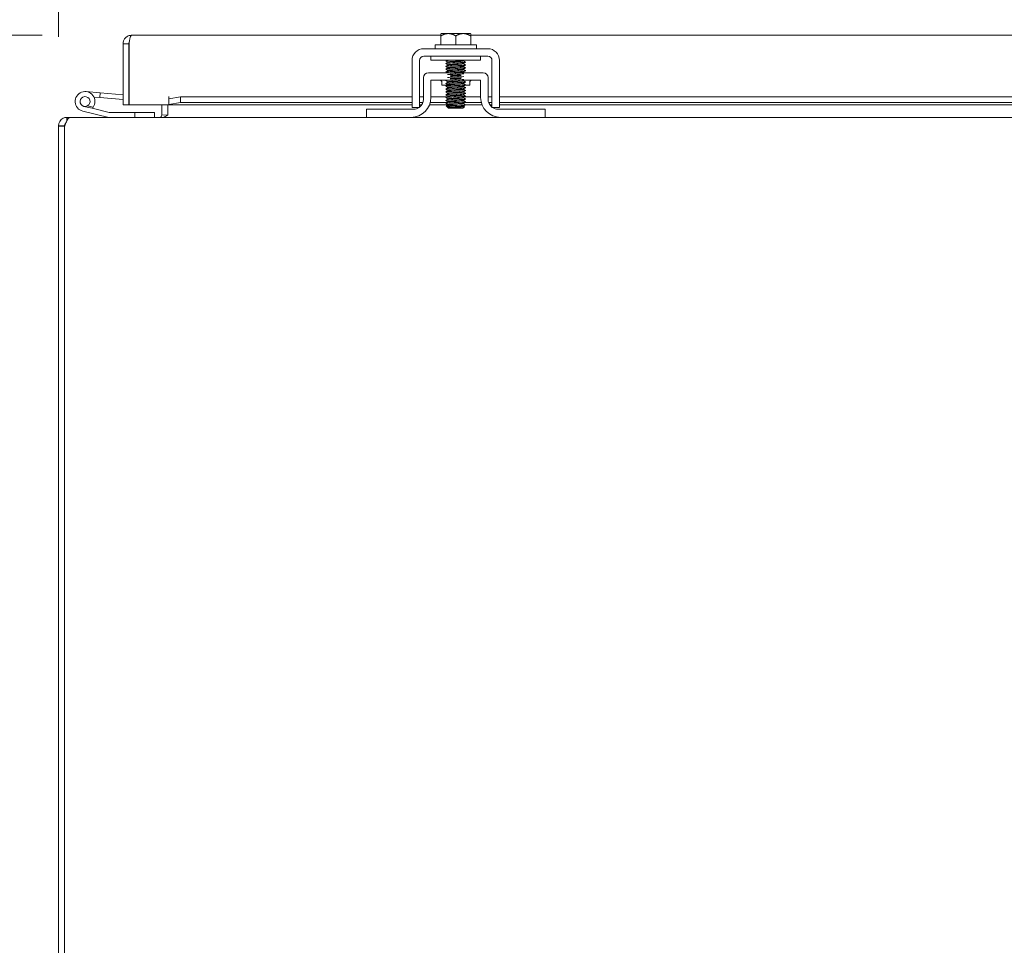
# Model space of a CAD drawing. Units: inches. Extents: x 6 to 290, y 9 to 181.
# Drawn here: x 83 to 95, y 56 to 68 of the extents above; entities that cross this region are included whole.
import ezdxf

# ---------------------------------------------------------------- set-up
doc = ezdxf.new("R2010")
doc.units = ezdxf.units.IN
doc.header["$LTSCALE"] = 18
doc.header["$MEASUREMENT"] = 0
doc.layers.add('Dimension (ANSI)', color=7, linetype='Continuous', lineweight=5)
doc.layers.add('Visible (ANSI)', color=7, linetype='Continuous', lineweight=5)
doc.styles.add('ROMANS', font='romans.shx')
doc.dimstyles.new('Default (ANSI)', dxfattribs={"dimscale": 18, "dimtxt": 0.1, "dimasz": 0.098425, "dimexe": 0.125, "dimexo": 0.0625, "dimgap": 0.031496, "dimtad": 0, "dimtih": 1, "dimtoh": 1, "dimrnd": 1e-08, "dimzin": 0, "dimdsep": 46, "dimtxsty": 'ROMANS', "dimcen": 0.09, "dimdle": 0.393701, "dimclrd": 256, "dimclre": 256, "dimclrt": 256, "dimadec": 0, "dimazin": 0, "dimtfac": 1, "dimtofl": 0, "dimtmove": 0, "dimatfit": 3, "dimfxl": 1, "dimtolj": 1, "dimtzin": 0, "dimlwd": -1, "dimlwe": -1, "dimarcsym": 0})

# ---------------------------------------------------------------- blocks, each defined once
blk = doc.blocks.new('*D16')
at = {"layer": 'Defpoints', "color": 0, "transparency": 16777216}
for p in [(75.186, 66.747), (83.523, 66.747), (83.453, 50.747)]:
    blk.add_point(p, dxfattribs=at)
at = {"layer": 'Dimension (ANSI)', "transparency": 16777216}
for p, q in [((82.398, 66.747), (72.936, 66.747)), ((75.186, 64.976), (75.186, 63.223)), ((75.186, 52.519), (75.186, 54.272)), ((82.328, 50.747), (72.936, 50.747))]:
    blk.add_line(p, q, dxfattribs=at)
for points in [[(74.891, 64.976), (75.481, 64.976), (75.186, 66.747)], [(74.891, 52.519), (75.481, 52.519), (75.186, 50.747)]]:
    blk.add_solid(points, dxfattribs=at)
at = {"layer": 'Dimension (ANSI)', "transparency": 16777216, "insert": (75.186, 58.747), "char_height": 1.8, "attachment_point": 5, "style": 'ROMANS'}
blk.add_mtext('\\A1;\\fromans|b0|i0;\\H1.8000;16.00\\P\\fromans|b0|i0;\\H1.8000;TUB\\P\\fromans|b0|i0;\\H1.8000;DEPTH', dxfattribs=at)
blk = doc.blocks.new('*D17')
at = {"layer": 'Defpoints', "color": 0, "transparency": 16777216}
for p in [(63.467, 67.781), (84.296, 67.781), (83.453, 50.747)]:
    blk.add_point(p, dxfattribs=at)
at = {"layer": 'Dimension (ANSI)', "transparency": 16777216}
for p, q in [((83.171, 67.781), (61.217, 67.781)), ((63.467, 66.009), (63.467, 61.203)), ((63.467, 52.519), (63.467, 57.326)), ((82.328, 50.747), (61.217, 50.747))]:
    blk.add_line(p, q, dxfattribs=at)
for points in [[(63.172, 66.009), (63.763, 66.009), (63.467, 67.781)], [(63.172, 52.519), (63.763, 52.519), (63.467, 50.747)]]:
    blk.add_solid(points, dxfattribs=at)
at = {"layer": 'Dimension (ANSI)', "transparency": 16777216, "insert": (58.753, 60.636), "char_height": 1.8, "attachment_point": 1, "style": 'ROMANS'}
blk.add_mtext('\\A1;(17.03)', dxfattribs=at)
blk = doc.blocks.new('*D18')
at = {"layer": 'Defpoints', "color": 0, "transparency": 16777216}
for p in [(88.379, 72.979), (88.379, 67.774), (83.379, 66.637)]:
    blk.add_point(p, dxfattribs=at)
at = {"layer": 'Dimension (ANSI)', "transparency": 16777216}
for p, q in [((83.379, 67.762), (83.379, 75.229)), ((88.379, 68.899), (88.379, 75.229)), ((81.607, 72.979), (78.604, 72.979)), ((90.15, 72.979), (91.922, 72.979))]:
    blk.add_line(p, q, dxfattribs=at)
for points in [[(81.607, 73.275), (81.607, 72.684), (83.379, 72.979)], [(90.15, 73.275), (90.15, 72.684), (88.379, 72.979)]]:
    blk.add_solid(points, dxfattribs=at)
at = {"layer": 'Dimension (ANSI)', "transparency": 16777216, "insert": (75.294, 72.979), "char_height": 1.8, "attachment_point": 5, "style": 'ROMANS'}
blk.add_mtext('\\A1;5.00\\PTYP.', dxfattribs=at)
blk = doc.blocks.new('*D19')
at = {"layer": 'Defpoints', "color": 0, "transparency": 16777216}
for p in [(102.379, 72.979), (88.379, 67.774), (102.379, 67.774)]:
    blk.add_point(p, dxfattribs=at)
at = {"layer": 'Dimension (ANSI)', "transparency": 16777216}
for p, q in [((88.379, 68.899), (88.379, 75.229)), ((102.379, 68.899), (102.379, 75.229)), ((90.15, 72.979), (91.485, 72.979)), ((100.607, 72.979), (99.561, 72.979))]:
    blk.add_line(p, q, dxfattribs=at)
for points in [[(90.15, 73.275), (90.15, 72.684), (88.379, 72.979)], [(100.607, 73.275), (100.607, 72.684), (102.379, 72.979)]]:
    blk.add_solid(points, dxfattribs=at)
at = {"layer": 'Dimension (ANSI)', "transparency": 16777216, "insert": (95.523, 72.979), "char_height": 1.8, "attachment_point": 5, "style": 'ROMANS'}
blk.add_mtext('\\A1;14.00\\PTYP.', dxfattribs=at)

msp = doc.modelspace()

# ---------------------------------------------------------------- linework, layer by layer
at = {"layer": 'Visible (ANSI)'}
for p, q in [((88.2848, 67.8025), (88.1948, 67.8025)), ((88.4723, 67.8025), (88.2848, 67.8025)), ((88.5622, 67.8025), (88.4723, 67.8025)), ((84.2646, 67.6757), (84.1906, 67.6757)), ((84.1906, 66.906), (84.1906, 67.6757)), ((84.2646, 67.6757), (84.2646, 66.906)), ((84.2653, 66.906), (84.2653, 67.6757)), ((84.2958, 67.781), (88.191, 67.781)), ((88.191, 67.7735), (88.191, 67.6625)), ((88.3785, 67.7735), (88.3785, 67.6625)), ((88.566, 67.781), (102.191, 67.781)), ((88.566, 67.7735), (88.566, 67.6625)), ((87.9755, 67.6125), (88.7815, 67.6125)), ((88.1185, 67.6625), (88.6385, 67.6625)), ((88.1185, 67.6625), (88.1185, 67.6125)), ((88.6385, 67.6625), (88.6385, 67.6125)), ((84.2646, 67.5264), (84.2653, 67.5263)), ((87.8285, 66.9983), (87.8285, 67.4655)), ((87.9225, 66.9983), (87.9225, 67.4655)), ((87.9755, 67.5185), (88.7815, 67.5185)), ((88.066, 67.4685), (88.066, 67.5185)), ((88.066, 67.4685), (88.691, 67.4685)), ((88.2793, 67.4402), (88.2793, 67.4459)), ((88.4777, 67.4578), (88.4777, 67.4634)), ((88.4777, 67.422), (88.4777, 67.4277)), ((88.691, 67.4685), (88.691, 67.5185)), ((88.8345, 67.4655), (88.8345, 66.9983)), ((88.9285, 67.4655), (88.9285, 66.9983)), ((88.3018, 67.3104), (88.0345, 67.3104)), ((88.2793, 67.4045), (88.2793, 67.4101)), ((88.2793, 67.3688), (88.2793, 67.3744)), ((88.2793, 67.333), (88.2793, 67.3387)), ((88.7225, 67.3104), (88.4476, 67.3104)), ((88.4777, 67.3863), (88.4777, 67.392)), ((88.4777, 67.3506), (88.4777, 67.3563)), ((88.4777, 67.3149), (88.4777, 67.3206)), ((87.972, 66.9764), (87.972, 67.2479)), ((88.066, 67.2164), (88.2801, 67.2164)), ((88.066, 66.9974), (88.066, 67.2164)), ((88.2035, 67.1851), (88.2035, 67.1539)), ((88.2793, 67.1902), (88.2793, 67.1959)), ((88.4633, 67.2164), (88.691, 67.2164)), ((88.4777, 67.2078), (88.4777, 67.2134)), ((88.4777, 67.172), (88.4777, 67.1777)), ((88.5535, 67.1851), (88.5535, 67.1539)), ((88.691, 67.2164), (88.691, 66.9974)), ((88.785, 66.9764), (88.785, 67.2479)), ((83.7229, 67.0719), (83.9022, 67.0562)), ((83.9022, 67.0562), (83.897, 66.9964)), ((83.9022, 67.0562), (84.1906, 67.031)), ((88.2782, 67.1539), (88.2035, 67.1539)), ((88.2793, 67.1545), (88.2793, 67.1601)), ((88.2793, 67.1188), (88.2793, 67.1244)), ((88.2793, 67.083), (88.2793, 67.0887)), ((88.2793, 67.0473), (88.2793, 67.053)), ((88.4777, 67.1363), (88.4777, 67.142)), ((88.4777, 67.1006), (88.4777, 67.1063)), ((88.4777, 67.0649), (88.4777, 67.0706)), ((88.5535, 67.1539), (88.4982, 67.1539)), ((83.897, 66.9964), (83.824, 67.0028)), ((84.1906, 66.9707), (83.897, 66.9964)), ((84.7651, 66.906), (84.7651, 67.0114)), ((84.7651, 67.0114), (84.7653, 67.0114)), ((84.7653, 67.0114), (84.7653, 67.0112)), ((84.7653, 66.9807), (84.7653, 67.0112)), ((84.9153, 67.0068), (84.7653, 66.9807)), ((84.7653, 66.9807), (84.7653, 66.9078)), ((84.7653, 66.9078), (84.9153, 66.9339)), ((84.9153, 66.9339), (84.9153, 67.0068)), ((84.9153, 67.0068), (87.8285, 67.0068)), ((84.9153, 66.9339), (87.8285, 66.9339)), ((87.9225, 67.0068), (87.972, 67.0068)), ((87.9225, 66.9339), (87.9646, 66.9339)), ((88.0578, 66.9339), (88.2684, 66.9339)), ((88.066, 67.0068), (88.2709, 67.0068)), ((88.2793, 67.0116), (88.2793, 67.0173)), ((88.2793, 66.9759), (88.2793, 66.9816)), ((88.2793, 66.9402), (88.2793, 66.9459)), ((88.4777, 67.0292), (88.4777, 67.0349)), ((88.4777, 66.9935), (88.4777, 66.9991)), ((88.4777, 66.9578), (88.4777, 66.9634)), ((88.4777, 66.922), (88.4777, 66.9277)), ((88.4884, 66.9339), (88.6992, 66.9339)), ((88.4909, 67.0068), (88.691, 67.0068)), ((88.785, 67.0068), (88.8345, 67.0068)), ((88.7924, 66.9339), (88.8345, 66.9339)), ((88.9285, 67.0068), (101.8285, 67.0068)), ((88.9285, 66.9339), (101.8285, 66.9339)), ((84.0103, 66.7478), (83.683, 66.8258)), ((83.8028, 66.8615), (83.6975, 66.8866)), ((83.7405, 66.8917), (83.8135, 66.8743)), ((83.8028, 66.8615), (84.0176, 66.8103)), ((84.0211, 66.8099), (84.337, 66.8099)), ((84.2646, 66.906), (84.1906, 66.906)), ((84.7651, 66.906), (84.2653, 66.906)), ((84.587, 66.8099), (84.337, 66.8099)), ((84.337, 66.8099), (84.337, 66.7474)), ((84.587, 66.7474), (84.587, 66.8099)), ((84.6795, 66.7786), (84.6795, 66.906)), ((84.7535, 66.906), (84.7535, 66.7786)), ((84.7653, 66.9076), (84.7653, 66.9078)), ((84.7653, 66.9076), (84.7653, 66.906)), ((87.8285, 66.906), (84.7653, 66.906)), ((87.2535, 66.8514), (87.2835, 66.8514)), ((87.2535, 66.8514), (87.2535, 66.7474)), ((87.2835, 66.8514), (87.847, 66.8514)), ((87.8285, 66.8724), (87.9225, 66.8724)), ((87.9503, 66.906), (87.9225, 66.906)), ((88.2793, 66.906), (88.0487, 66.906)), ((88.2729, 66.8781), (88.2587, 66.8923)), ((88.2793, 66.8741), (88.2747, 66.8768)), ((88.2793, 66.9045), (88.2793, 66.9101)), ((88.2793, 66.8717), (88.2793, 66.8744)), ((88.2953, 66.8717), (88.2793, 66.8717)), ((88.2885, 66.8625), (88.2793, 66.8717)), ((88.2885, 66.8625), (88.4685, 66.8625)), ((88.4685, 66.8625), (88.487, 66.881)), ((88.4777, 66.8863), (88.4777, 66.892)), ((88.7083, 66.906), (88.5018, 66.906)), ((88.8345, 66.906), (88.8067, 66.906)), ((88.8345, 66.8724), (88.9285, 66.8724)), ((88.91, 66.8514), (89.4735, 66.8514)), ((101.8285, 66.906), (88.9285, 66.906)), ((89.4735, 66.8514), (89.5035, 66.8514)), ((89.5035, 66.7474), (89.5035, 66.8514)), ((83.4838, 66.7474), (83.4838, 66.7048)), ((83.4838, 66.7474), (83.5233, 66.7474)), ((83.5233, 66.7474), (87.2535, 66.7474)), ((84.7503, 66.7756), (84.6795, 66.7777)), ((84.7535, 66.7786), (84.7535, 66.778)), ((87.2835, 66.7474), (87.2535, 66.7474)), ((87.816, 66.7474), (87.2835, 66.7474)), ((87.816, 66.7474), (88.941, 66.7474)), ((89.4735, 66.7474), (88.941, 66.7474)), ((89.5035, 66.7474), (89.4735, 66.7474)), ((89.5035, 66.7474), (101.2535, 66.7474)), ((83.3785, 66.6421), (83.4414, 66.6421)), ((83.3785, 66.6374), (83.3785, 66.6421)), ((83.4525, 66.6374), (83.3785, 66.6374)), ((83.3785, 66.6374), (83.3785, 50.7844)), ((83.4414, 66.6421), (83.4525, 66.6421)), ((83.4525, 66.6421), (83.4525, 66.6379)), ((83.4568, 66.6421), (83.4525, 66.6379)), ((83.4525, 50.8526), (83.4525, 66.6379))]:
    msp.add_line(p, q, dxfattribs=at)
for centre, radius, start, end in [((87.9755, 67.4655), 0.147, 90, 180), ((88.7815, 67.4655), 0.147, 0, 90), ((87.9755, 67.4655), 0.053, 90, 180), ((88.7815, 67.4655), 0.053, 0, 90), ((88.0345, 67.2479), 0.0625, 90, 180), ((88.7225, 67.2479), 0.0625, 0, 90), ((88.1722, 67.1851), 0.0313, 0, 90), ((88.5848, 67.1851), 0.0313, 90, 180), ((83.712, 66.9474), 0.125, 324.25938, 256.59478), ((83.712, 66.9474), 0.0625, 297.12887, 256.59307), ((84.2621, 67.0272), 0.0625, 272.29244, 272.94135), ((87.816, 66.9974), 0.25, 270, 0), ((87.847, 66.9764), 0.125, 307.15692, 0), ((88.941, 66.9974), 0.25, 180, 270), ((88.91, 66.9764), 0.125, 180, 232.84308), ((83.712, 66.9474), 0.0625, 256.59307, 297.12887), ((83.712, 66.9474), 0.125, 316.59307, 324.25938), ((83.712, 66.9474), 0.125, 316.58954, 316.59307), ((84.0211, 66.8249), 0.015, 256.59478, 270), ((87.847, 66.9764), 0.125, 270, 303.69526), ((88.91, 66.9764), 0.125, 236.30474, 270), ((84.0138, 66.7624), 0.015, 256.59478, 270), ((84.6483, 66.7786), 0.0312, 358.32797, 0), ((84.6483, 66.7786), 0.1053, 359.68023, 0)]:
    msp.add_arc(centre, radius, start, end, dxfattribs=at)
for points, weights in [([(88.191, 67.7988), (88.1929, 67.8007), (88.1948, 67.8025)], [1.03486813823, 1.03418342313, 1.03339574907]), ([(88.191, 67.7735), (88.2412, 67.8025), (88.2848, 67.8025)], [1.37218159428, 1.47832020997, 1.47832020997]), ([(88.191, 67.7988), (88.191, 67.7923), (88.191, 67.7735)], [1.46382548126, 1.43909712442, 1.37218159428]), ([(88.2848, 67.8025), (88.3283, 67.8025), (88.3785, 67.7735)], [1.47832020997, 1.47832020997, 1.37218159428]), ([(88.3785, 67.7735), (88.4287, 67.8025), (88.4723, 67.8025)], [1.37218159428, 1.47832020997, 1.47832020997]), ([(88.4723, 67.8025), (88.5158, 67.8025), (88.566, 67.7735)], [1.47832020997, 1.47832020997, 1.37218159428]), ([(88.5622, 67.8025), (88.5641, 67.8007), (88.566, 67.7988)], [1.03339574907, 1.03418342313, 1.03486813824]), ([(88.566, 67.7735), (88.566, 67.7923), (88.566, 67.7988)], [1.37218159428, 1.43909712442, 1.46382548126])]:
    msp.add_rational_spline(points, weights, degree=2, dxfattribs=at)
for points in [[(84.1906, 67.6757), (84.1906, 67.6804), (84.1909, 67.6851), (84.1915, 67.6897)], [(84.2653, 67.6757), (84.2661, 67.6804), (84.267, 67.6851), (84.2679, 67.6897)], [(88.2539, 67.4612), (88.2581, 67.4636), (88.2623, 67.4661), (88.2666, 67.4685)], [(88.2793, 67.4456), (88.2708, 67.4505), (88.2624, 67.4554), (88.2539, 67.4603)], [(88.2539, 67.4255), (88.2625, 67.4305), (88.2711, 67.4355), (88.2798, 67.4405)], [(88.2793, 67.4099), (88.2708, 67.4148), (88.2624, 67.4197), (88.2539, 67.4246)], [(88.4865, 67.4685), (88.4834, 67.4667), (88.4803, 67.4649), (88.4772, 67.4632)], [(88.5031, 67.4424), (88.4945, 67.4374), (88.4859, 67.4324), (88.4772, 67.4274)], [(88.4777, 67.458), (88.4862, 67.4531), (88.4947, 67.4482), (88.5031, 67.4433)], [(88.2539, 67.3898), (88.2625, 67.3948), (88.2711, 67.3997), (88.2798, 67.4048)], [(88.2793, 67.3741), (88.2708, 67.3791), (88.2624, 67.384), (88.2539, 67.3889)], [(88.2539, 67.354), (88.2625, 67.359), (88.2711, 67.364), (88.2798, 67.369)], [(88.2793, 67.3384), (88.2708, 67.3433), (88.2624, 67.3482), (88.2539, 67.3531)], [(88.2539, 67.3183), (88.2625, 67.3233), (88.2711, 67.3283), (88.2798, 67.3333)], [(88.2661, 67.3104), (88.262, 67.3127), (88.258, 67.3151), (88.2539, 67.3174)], [(88.5031, 67.4067), (88.4945, 67.4017), (88.4859, 67.3967), (88.4772, 67.3917)], [(88.5031, 67.371), (88.4945, 67.366), (88.4859, 67.361), (88.4772, 67.356)], [(88.5031, 67.3353), (88.4945, 67.3303), (88.4859, 67.3253), (88.4772, 67.3203)], [(88.4777, 67.4223), (88.4862, 67.4174), (88.4947, 67.4125), (88.5031, 67.4076)], [(88.4777, 67.3866), (88.4862, 67.3817), (88.4947, 67.3768), (88.5031, 67.3719)], [(88.4777, 67.3509), (88.4862, 67.346), (88.4947, 67.3411), (88.5031, 67.3362)], [(88.4777, 67.3152), (88.4805, 67.3136), (88.4833, 67.312), (88.486, 67.3104)], [(88.2539, 67.2112), (88.2569, 67.2129), (88.2599, 67.2146), (88.2628, 67.2164)], [(88.2793, 67.1956), (88.2708, 67.2005), (88.2624, 67.2054), (88.2539, 67.2103)], [(88.2539, 67.1755), (88.2625, 67.1805), (88.2711, 67.1855), (88.2798, 67.1905)], [(88.4828, 67.2164), (88.4809, 67.2153), (88.4791, 67.2142), (88.4772, 67.2132)], [(88.5031, 67.1924), (88.4945, 67.1874), (88.4859, 67.1824), (88.4772, 67.1774)], [(88.4777, 67.208), (88.4862, 67.2031), (88.4947, 67.1982), (88.5031, 67.1933)], [(88.2793, 67.1599), (88.2708, 67.1648), (88.2624, 67.1697), (88.2539, 67.1746)], [(88.2539, 67.1398), (88.2625, 67.1448), (88.2711, 67.1497), (88.2798, 67.1548)], [(88.2793, 67.1241), (88.2708, 67.1291), (88.2624, 67.134), (88.2539, 67.1389)], [(88.2539, 67.104), (88.2625, 67.109), (88.2711, 67.114), (88.2798, 67.119)], [(88.2793, 67.0884), (88.2708, 67.0933), (88.2624, 67.0982), (88.2539, 67.1031)], [(88.2539, 67.0683), (88.2625, 67.0733), (88.2711, 67.0783), (88.2798, 67.0833)], [(88.2793, 67.0527), (88.2708, 67.0576), (88.2624, 67.0625), (88.2539, 67.0674)], [(88.5031, 67.1567), (88.4945, 67.1517), (88.4859, 67.1467), (88.4772, 67.1417)], [(88.5031, 67.121), (88.4945, 67.116), (88.4859, 67.111), (88.4772, 67.106)], [(88.5031, 67.0853), (88.4945, 67.0803), (88.4859, 67.0753), (88.4772, 67.0703)], [(88.4777, 67.1723), (88.4862, 67.1674), (88.4947, 67.1625), (88.5031, 67.1576)], [(88.4777, 67.1366), (88.4862, 67.1317), (88.4947, 67.1268), (88.5031, 67.1219)], [(88.4777, 67.1009), (88.4862, 67.096), (88.4947, 67.0911), (88.5031, 67.0862)], [(88.4777, 67.0652), (88.4862, 67.0603), (88.4947, 67.0554), (88.5031, 67.0505)], [(88.2539, 67.0326), (88.2625, 67.0376), (88.2711, 67.0426), (88.2798, 67.0476)], [(88.2793, 67.017), (88.2708, 67.0219), (88.2624, 67.0268), (88.2539, 67.0317)], [(88.2539, 66.9969), (88.2625, 67.0019), (88.2711, 67.0069), (88.2798, 67.0119)], [(88.2793, 66.9813), (88.2708, 66.9862), (88.2624, 66.9911), (88.2539, 66.996)], [(88.2539, 66.9612), (88.2625, 66.9662), (88.2711, 66.9712), (88.2798, 66.9762)], [(88.2793, 66.9456), (88.2708, 66.9505), (88.2624, 66.9554), (88.2539, 66.9603)], [(88.2539, 66.9255), (88.2625, 66.9305), (88.2711, 66.9355), (88.2798, 66.9405)], [(88.5031, 67.0496), (88.4945, 67.0446), (88.4859, 67.0396), (88.4772, 67.0346)], [(88.5031, 67.0139), (88.4945, 67.0089), (88.4859, 67.0039), (88.4772, 66.9989)], [(88.5031, 66.9781), (88.4945, 66.9732), (88.4859, 66.9682), (88.4772, 66.9632)], [(88.5031, 66.9424), (88.4945, 66.9374), (88.4859, 66.9324), (88.4772, 66.9274)], [(88.4777, 67.0295), (88.4862, 67.0246), (88.4947, 67.0197), (88.5031, 67.0148)], [(88.4777, 66.9938), (88.4862, 66.9888), (88.4947, 66.9839), (88.5031, 66.979)], [(88.4777, 66.958), (88.4862, 66.9531), (88.4947, 66.9482), (88.5031, 66.9433)], [(88.2793, 66.9099), (88.2708, 66.9148), (88.2624, 66.9197), (88.2539, 66.9246)], [(88.2588, 66.8926), (88.2658, 66.8967), (88.2728, 66.9007), (88.2798, 66.9048)], [(88.5031, 66.9067), (88.4945, 66.9017), (88.4859, 66.8967), (88.4772, 66.8917)], [(88.4777, 66.9223), (88.4862, 66.9174), (88.4947, 66.9125), (88.5031, 66.9076)], [(88.4777, 66.8866), (88.4808, 66.8848), (88.4838, 66.8831), (88.4869, 66.8813)]]:
    msp.add_open_spline(points, degree=3, dxfattribs=at)
for points, knots in [([(84.1915, 67.6897), (84.1958, 67.7217), (84.2158, 67.7514), (84.244, 67.7673), (84.2597, 67.7762), (84.2778, 67.781), (84.2958, 67.781)], [-0.91526655, -0.91526655, -0.91526655, -0.91526655, -0.32751892, -0.32751892, -0.32751892, 0, 0, 0, 0]), ([(84.268, 67.6896), (84.2664, 67.6866), (84.2653, 67.6834), (84.2649, 67.6801), (84.2647, 67.6786), (84.2646, 67.6772), (84.2646, 67.6757)], [0.70501679, 0.70501679, 0.70501679, 0.70501679, 0.91100988, 0.91100988, 0.91100988, 1, 1, 1, 1]), ([(84.2679, 67.6897), (84.2738, 67.7217), (84.2798, 67.7514), (84.2858, 67.7673), (84.2892, 67.7762), (84.2925, 67.781), (84.2958, 67.781)], [-0.91526655, -0.91526655, -0.91526655, -0.91526655, -0.32751892, -0.32751892, -0.32751892, 0, 0, 0, 0]), ([(88.3536, 67.4685), (88.3185, 67.4669), (88.2866, 67.4652), (88.2692, 67.4636), (88.2574, 67.4625), (88.2524, 67.4614), (88.2543, 67.4603)], [-116.0378663, -116.0378663, -116.0378663, -116.0378663, -115.1739553, -115.1739553, -115.1739553, -114.5895328, -114.5895328, -114.5895328, -114.5895328]), ([(88.5028, 67.4433), (88.5047, 67.4421), (88.4988, 67.4409), (88.4852, 67.4398), (88.4624, 67.4378), (88.4189, 67.4358), (88.3752, 67.4338), (88.3315, 67.4318), (88.2893, 67.4298), (88.2685, 67.4278), (88.2572, 67.4267), (88.2524, 67.4257), (88.2543, 67.4246)], [-111.6051382, -111.6051382, -111.6051382, -111.6051382, -110.978055, -110.978055, -110.978055, -109.9290799, -109.9290799, -109.9290799, -108.8801048, -108.8801048, -108.8801048, -108.3063475, -108.3063475, -108.3063475, -108.3063475]), ([(88.2793, 67.4459), (88.2793, 67.4461), (88.2795, 67.4463), (88.2801, 67.4466), (88.2847, 67.4487), (88.3114, 67.4508), (88.3461, 67.4529), (88.3809, 67.455), (88.4221, 67.4571), (88.4482, 67.4592), (88.4645, 67.4605), (88.4745, 67.4618), (88.4769, 67.4632)], [108.3849465, 108.3849465, 108.3849465, 108.3849465, 108.5122157, 108.5122157, 108.5122157, 109.6235301, 109.6235301, 109.6235301, 110.7348444, 110.7348444, 110.7348444, 111.4276428, 111.4276428, 111.4276428, 111.4276428]), ([(88.2795, 67.4101), (88.2798, 67.4118), (88.292, 67.4134), (88.3133, 67.415), (88.341, 67.4171), (88.3827, 67.4192), (88.4166, 67.4213), (88.4495, 67.4234), (88.4736, 67.4254), (88.4772, 67.4274)], [102.1017612, 102.1017612, 102.1017612, 102.1017612, 102.955644, 102.955644, 102.955644, 104.0669583, 104.0669583, 104.0669583, 105.1444575, 105.1444575, 105.1444575, 105.1444575]), ([(88.2798, 67.4405), (88.2834, 67.4425), (88.3074, 67.4445), (88.3402, 67.4466), (88.3741, 67.4487), (88.4158, 67.4508), (88.4436, 67.4529), (88.4649, 67.4545), (88.4772, 67.4561), (88.4775, 67.4578)], [108.483843, 108.483843, 108.483843, 108.483843, 109.5594133, 109.5594133, 109.5594133, 110.6707276, 110.6707276, 110.6707276, 111.5265392, 111.5265392, 111.5265392, 111.5265392]), ([(88.5028, 67.4076), (88.5047, 67.4064), (88.4986, 67.4052), (88.4845, 67.404), (88.4613, 67.402), (88.4175, 67.4), (88.3738, 67.398), (88.3302, 67.396), (88.2882, 67.394), (88.2679, 67.3921), (88.257, 67.391), (88.2525, 67.3899), (88.2543, 67.3889)], [-105.3219529, -105.3219529, -105.3219529, -105.3219529, -104.6842045, -104.6842045, -104.6842045, -103.6352294, -103.6352294, -103.6352294, -102.5862543, -102.5862543, -102.5862543, -102.0231622, -102.0231622, -102.0231622, -102.0231622]), ([(88.5028, 67.3719), (88.5048, 67.3707), (88.4983, 67.3694), (88.4838, 67.3682), (88.4602, 67.3662), (88.4162, 67.3642), (88.3725, 67.3622), (88.3289, 67.3603), (88.2872, 67.3583), (88.2673, 67.3563), (88.2568, 67.3552), (88.2525, 67.3542), (88.2543, 67.3531)], [-99.0387676, -99.0387676, -99.0387676, -99.0387676, -98.390354, -98.390354, -98.390354, -97.3413789, -97.3413789, -97.3413789, -96.2924038, -96.2924038, -96.2924038, -95.7399769, -95.7399769, -95.7399769, -95.7399769]), ([(88.5028, 67.3362), (88.5048, 67.3349), (88.4981, 67.3337), (88.483, 67.3324), (88.4591, 67.3304), (88.4148, 67.3285), (88.3712, 67.3265), (88.3275, 67.3245), (88.2862, 67.3225), (88.2667, 67.3205), (88.2566, 67.3195), (88.2525, 67.3185), (88.2543, 67.3174)], [-92.7555823, -92.7555823, -92.7555823, -92.7555823, -92.0965035, -92.0965035, -92.0965035, -91.0475284, -91.0475284, -91.0475284, -89.9985534, -89.9985534, -89.9985534, -89.4567916, -89.4567916, -89.4567916, -89.4567916]), ([(88.2793, 67.3387), (88.2793, 67.3389), (88.2794, 67.339), (88.2796, 67.3392), (88.2827, 67.3413), (88.308, 67.3434), (88.3422, 67.3455), (88.3764, 67.3476), (88.4179, 67.3497), (88.4451, 67.3518), (88.4632, 67.3532), (88.4744, 67.3546), (88.4769, 67.356)], [89.5353906, 89.5353906, 89.5353906, 89.5353906, 89.6198717, 89.6198717, 89.6198717, 90.7311861, 90.7311861, 90.7311861, 91.8425004, 91.8425004, 91.8425004, 92.5780869, 92.5780869, 92.5780869, 92.5780869]), ([(88.2796, 67.3744), (88.2796, 67.3753), (88.283, 67.3762), (88.29, 67.3771), (88.3066, 67.3792), (88.3427, 67.3813), (88.3795, 67.3834), (88.4162, 67.3855), (88.4519, 67.3876), (88.4679, 67.3897), (88.4729, 67.3904), (88.4759, 67.3911), (88.477, 67.3917)], [95.8185759, 95.8185759, 95.8185759, 95.8185759, 96.2877578, 96.2877578, 96.2877578, 97.3990722, 97.3990722, 97.3990722, 98.5103865, 98.5103865, 98.5103865, 98.8612722, 98.8612722, 98.8612722, 98.8612722]), ([(88.2798, 67.3333), (88.2834, 67.3353), (88.3054, 67.3372), (88.3363, 67.3392), (88.3696, 67.3413), (88.4115, 67.3434), (88.4403, 67.3455), (88.4635, 67.3472), (88.4773, 67.3489), (88.4776, 67.3506)], [89.6342871, 89.6342871, 89.6342871, 89.6342871, 90.6670693, 90.6670693, 90.6670693, 91.7783836, 91.7783836, 91.7783836, 92.6769833, 92.6769833, 92.6769833, 92.6769833]), ([(88.28, 67.369), (88.2809, 67.3696), (88.2833, 67.3702), (88.2873, 67.3708), (88.3018, 67.3729), (88.3364, 67.375), (88.3731, 67.3771), (88.4098, 67.3792), (88.4468, 67.3813), (88.4649, 67.3834), (88.4733, 67.3844), (88.4774, 67.3854), (88.4773, 67.3863)], [95.9174724, 95.9174724, 95.9174724, 95.9174724, 96.223641, 96.223641, 96.223641, 97.3349554, 97.3349554, 97.3349554, 98.4462697, 98.4462697, 98.4462697, 98.9601686, 98.9601686, 98.9601686, 98.9601686]), ([(88.2801, 67.4048), (88.2825, 67.4061), (88.2924, 67.4074), (88.3086, 67.4087), (88.3348, 67.4108), (88.3759, 67.4129), (88.4107, 67.415), (88.4455, 67.4171), (88.4722, 67.4192), (88.4769, 67.4213), (88.4775, 67.4216), (88.4777, 67.4218), (88.4777, 67.422)], [102.2006577, 102.2006577, 102.2006577, 102.2006577, 102.8915272, 102.8915272, 102.8915272, 104.0028415, 104.0028415, 104.0028415, 105.1141559, 105.1141559, 105.1141559, 105.2433539, 105.2433539, 105.2433539, 105.2433539]), ([(88.3094, 67.3075), (88.3096, 67.3076), (88.3099, 67.3076), (88.3102, 67.3076), (88.3368, 67.3097), (88.3782, 67.3118), (88.4127, 67.3139), (88.4472, 67.316), (88.4732, 67.3181), (88.4772, 67.3202), (88.4772, 67.3203), (88.4772, 67.3203), (88.4772, 67.3203)], [84.052057, 84.052057, 84.052057, 84.052057, 84.0633, 84.0633, 84.0633, 85.1746143, 85.1746143, 85.1746143, 86.2859287, 86.2859287, 86.2859287, 86.2949015, 86.2949015, 86.2949015, 86.2949015]), ([(88.3094, 67.3016), (88.3345, 67.3036), (88.3731, 67.3056), (88.4066, 67.3076), (88.422, 67.3085), (88.436, 67.3094), (88.4474, 67.3104)], [84.052057, 84.052057, 84.052057, 84.052057, 85.1104975, 85.1104975, 85.1104975, 85.5939463, 85.5939463, 85.5939463, 85.5939463]), ([(88.4475, 67.3104), (88.4622, 67.3116), (88.4727, 67.3127), (88.4763, 67.3139), (88.4772, 67.3143), (88.4777, 67.3146), (88.4776, 67.3149)], [85.59535525, 85.59535525, 85.59535525, 85.59535525, 86.22181188, 86.22181188, 86.22181188, 86.39379797, 86.39379797, 86.39379797, 86.39379797]), ([(88.4813, 67.2252), (88.4811, 67.2251), (88.4809, 67.2251), (88.4808, 67.2251), (88.4557, 67.2231), (88.4107, 67.2211), (88.3672, 67.2191), (88.3237, 67.2172), (88.2832, 67.2152), (88.2649, 67.2132), (88.2561, 67.2122), (88.2526, 67.2113), (88.2543, 67.2103)], [-73.221703, -73.221703, -73.221703, -73.221703, -73.214952, -73.214952, -73.214952, -72.165977, -72.165977, -72.165977, -71.1170019, -71.1170019, -71.1170019, -70.6072357, -70.6072357, -70.6072357, -70.6072357]), ([(88.5028, 67.1933), (88.5049, 67.192), (88.4971, 67.1907), (88.48, 67.1893), (88.4545, 67.1873), (88.4093, 67.1854), (88.3659, 67.1834), (88.3224, 67.1814), (88.2822, 67.1794), (88.2644, 67.1774), (88.2559, 67.1765), (88.2526, 67.1755), (88.2543, 67.1746)], [-67.6228411, -67.6228411, -67.6228411, -67.6228411, -66.9211015, -66.9211015, -66.9211015, -65.8721265, -65.8721265, -65.8721265, -64.8231514, -64.8231514, -64.8231514, -64.3240504, -64.3240504, -64.3240504, -64.3240504]), ([(88.4813, 67.2966), (88.4567, 67.2946), (88.4128, 67.2927), (88.3698, 67.2907), (88.3326, 67.289), (88.2972, 67.2873), (88.2758, 67.2856)], [-85.7880736, -85.7880736, -85.7880736, -85.7880736, -84.7536779, -84.7536779, -84.7536779, -83.8579297, -83.8579297, -83.8579297, -83.8579297]), ([(88.4813, 67.2609), (88.4565, 67.2589), (88.4119, 67.2569), (88.3685, 67.2549), (88.3318, 67.2532), (88.297, 67.2516), (88.2758, 67.2499)], [-79.5048883, -79.5048883, -79.5048883, -79.5048883, -78.4598275, -78.4598275, -78.4598275, -77.5747444, -77.5747444, -77.5747444, -77.5747444]), ([(88.2796, 67.1601), (88.2795, 67.1609), (88.2817, 67.1616), (88.2865, 67.1623), (88.3002, 67.1644), (88.3343, 67.1665), (88.371, 67.1686), (88.4076, 67.1707), (88.4451, 67.1728), (88.4638, 67.175), (88.4712, 67.1758), (88.4756, 67.1766), (88.4769, 67.1774)], [58.1194641, 58.1194641, 58.1194641, 58.1194641, 58.5030699, 58.5030699, 58.5030699, 59.6143842, 59.6143842, 59.6143842, 60.7256986, 60.7256986, 60.7256986, 61.1621603, 61.1621603, 61.1621603, 61.1621603]), ([(88.2796, 67.1959), (88.2798, 67.1973), (88.2895, 67.1988), (88.3072, 67.2002), (88.3327, 67.2023), (88.3736, 67.2044), (88.4087, 67.2065), (88.4437, 67.2086), (88.4711, 67.2108), (88.4766, 67.2129), (88.4769, 67.213), (88.4771, 67.2131), (88.4772, 67.2132)], [64.4026494, 64.4026494, 64.4026494, 64.4026494, 65.170956, 65.170956, 65.170956, 66.2822704, 66.2822704, 66.2822704, 67.3935847, 67.3935847, 67.3935847, 67.4453456, 67.4453456, 67.4453456, 67.4453456]), ([(88.2801, 67.1905), (88.2822, 67.1916), (88.2899, 67.1928), (88.3029, 67.1939), (88.3267, 67.196), (88.3669, 67.1981), (88.4025, 67.2002), (88.4382, 67.2023), (88.4676, 67.2044), (88.4755, 67.2065), (88.477, 67.2069), (88.4777, 67.2074), (88.4776, 67.2078)], [64.5015458, 64.5015458, 64.5015458, 64.5015458, 65.1068392, 65.1068392, 65.1068392, 66.2181536, 66.2181536, 66.2181536, 67.3294679, 67.3294679, 67.3294679, 67.5442421, 67.5442421, 67.5442421, 67.5442421]), ([(88.3095, 67.2718), (88.3272, 67.2732), (88.3508, 67.2746), (88.3752, 67.276), (88.4018, 67.2775), (88.4283, 67.2791), (88.4475, 67.2806)], [77.7688717, 77.7688717, 77.7688717, 77.7688717, 78.5067282, 78.5067282, 78.5067282, 79.310761, 79.310761, 79.310761, 79.310761]), ([(88.3096, 67.2659), (88.3256, 67.2672), (88.3467, 67.2684), (88.3689, 67.2697), (88.3975, 67.2714), (88.4268, 67.273), (88.4476, 67.2746)], [77.7688717, 77.7688717, 77.7688717, 77.7688717, 78.4426114, 78.4426114, 78.4426114, 79.310761, 79.310761, 79.310761, 79.310761]), ([(88.3096, 67.2361), (88.3179, 67.2368), (88.3276, 67.2375), (88.3382, 67.2381), (88.3718, 67.2402), (88.4137, 67.2423), (88.4419, 67.2444), (88.4439, 67.2446), (88.4458, 67.2447), (88.4476, 67.2449)], [71.4856864, 71.4856864, 71.4856864, 71.4856864, 71.8388421, 71.8388421, 71.8388421, 72.9501565, 72.9501565, 72.9501565, 73.0275757, 73.0275757, 73.0275757, 73.0275757]), ([(88.3096, 67.2302), (88.3163, 67.2307), (88.324, 67.2313), (88.3325, 67.2318), (88.3651, 67.2339), (88.4072, 67.236), (88.4369, 67.2381), (88.4407, 67.2384), (88.4443, 67.2387), (88.4476, 67.2389)], [71.4856864, 71.4856864, 71.4856864, 71.4856864, 71.7747253, 71.7747253, 71.7747253, 72.8860397, 72.8860397, 72.8860397, 73.0275757, 73.0275757, 73.0275757, 73.0275757]), ([(88.5028, 67.1576), (88.5049, 67.1563), (88.4968, 67.1549), (88.4792, 67.1536), (88.4533, 67.1516), (88.408, 67.1496), (88.3645, 67.1476), (88.3211, 67.1456), (88.2813, 67.1436), (88.2639, 67.1416), (88.2557, 67.1407), (88.2526, 67.1398), (88.2543, 67.1389)], [-61.3396558, -61.3396558, -61.3396558, -61.3396558, -60.6272511, -60.6272511, -60.6272511, -59.578276, -59.578276, -59.578276, -58.5293009, -58.5293009, -58.5293009, -58.0408651, -58.0408651, -58.0408651, -58.0408651]), ([(88.5028, 67.1219), (88.505, 67.1205), (88.4965, 67.1192), (88.4784, 67.1178), (88.4522, 67.1158), (88.4066, 67.1138), (88.3632, 67.1118), (88.3198, 67.1098), (88.2803, 67.1078), (88.2633, 67.1059), (88.2556, 67.105), (88.2527, 67.1041), (88.2543, 67.1031)], [-55.0564705, -55.0564705, -55.0564705, -55.0564705, -54.3334006, -54.3334006, -54.3334006, -53.2844255, -53.2844255, -53.2844255, -52.2354504, -52.2354504, -52.2354504, -51.7576798, -51.7576798, -51.7576798, -51.7576798]), ([(88.5028, 67.0862), (88.505, 67.0848), (88.4963, 67.0834), (88.4776, 67.082), (88.451, 67.08), (88.4052, 67.078), (88.3619, 67.076), (88.3186, 67.0741), (88.2794, 67.0721), (88.2628, 67.0701), (88.2554, 67.0692), (88.2527, 67.0683), (88.2543, 67.0674)], [-48.7732851, -48.7732851, -48.7732851, -48.7732851, -48.0395501, -48.0395501, -48.0395501, -46.990575, -46.990575, -46.990575, -45.9415999, -45.9415999, -45.9415999, -45.4744945, -45.4744945, -45.4744945, -45.4744945]), ([(88.2793, 67.1244), (88.2793, 67.1265), (88.3015, 67.1286), (88.3344, 67.1307), (88.3673, 67.1328), (88.4094, 67.1349), (88.4386, 67.1371), (88.4602, 67.1386), (88.4741, 67.1402), (88.477, 67.1417)], [51.8362788, 51.8362788, 51.8362788, 51.8362788, 52.9464981, 52.9464981, 52.9464981, 54.0578125, 54.0578125, 54.0578125, 54.878975, 54.878975, 54.878975, 54.878975]), ([(88.2796, 67.053), (88.2795, 67.0536), (88.2812, 67.0543), (88.285, 67.0549), (88.2973, 67.057), (88.3303, 67.0591), (88.3668, 67.0613), (88.4033, 67.0634), (88.4415, 67.0655), (88.4616, 67.0676), (88.4703, 67.0685), (88.4754, 67.0694), (88.4769, 67.0703)], [39.2699082, 39.2699082, 39.2699082, 39.2699082, 39.6107259, 39.6107259, 39.6107259, 40.7220403, 40.7220403, 40.7220403, 41.8333546, 41.8333546, 41.8333546, 42.3126044, 42.3126044, 42.3126044, 42.3126044]), ([(88.2796, 67.0887), (88.2798, 67.0901), (88.2883, 67.0915), (88.3043, 67.0928), (88.3287, 67.0949), (88.3691, 67.097), (88.4046, 67.0992), (88.4401, 67.1013), (88.4688, 67.1034), (88.4759, 67.1055), (88.4765, 67.1056), (88.4769, 67.1058), (88.4772, 67.106)], [45.5530935, 45.5530935, 45.5530935, 45.5530935, 46.278612, 46.278612, 46.278612, 47.3899264, 47.3899264, 47.3899264, 48.5012407, 48.5012407, 48.5012407, 48.5957897, 48.5957897, 48.5957897, 48.5957897]), ([(88.2799, 67.1548), (88.2806, 67.1552), (88.282, 67.1556), (88.2843, 67.156), (88.2958, 67.1581), (88.3283, 67.1602), (88.3647, 67.1623), (88.4011, 67.1644), (88.4397, 67.1665), (88.4604, 67.1686), (88.4716, 67.1698), (88.4773, 67.1709), (88.4773, 67.172)], [58.2183605, 58.2183605, 58.2183605, 58.2183605, 58.4389531, 58.4389531, 58.4389531, 59.5502674, 59.5502674, 59.5502674, 60.6615818, 60.6615818, 60.6615818, 61.2610567, 61.2610567, 61.2610567, 61.2610567]), ([(88.2799, 67.119), (88.2832, 67.1208), (88.3017, 67.1226), (88.3288, 67.1244), (88.3606, 67.1265), (88.4028, 67.1286), (88.4334, 67.1307), (88.4605, 67.1326), (88.4774, 67.1345), (88.4777, 67.1363)], [51.9351752, 51.9351752, 51.9351752, 51.9351752, 52.8823813, 52.8823813, 52.8823813, 53.9936957, 53.9936957, 53.9936957, 54.9778714, 54.9778714, 54.9778714, 54.9778714]), ([(88.2799, 67.0476), (88.2804, 67.0479), (88.2814, 67.0483), (88.2831, 67.0486), (88.2931, 67.0507), (88.3243, 67.0528), (88.3605, 67.0549), (88.3966, 67.057), (88.4359, 67.0591), (88.458, 67.0613), (88.4707, 67.0625), (88.4773, 67.0637), (88.4774, 67.0649)], [39.3688046, 39.3688046, 39.3688046, 39.3688046, 39.5466091, 39.5466091, 39.5466091, 40.6579235, 40.6579235, 40.6579235, 41.7692378, 41.7692378, 41.7692378, 42.4115008, 42.4115008, 42.4115008, 42.4115008]), ([(88.2801, 67.0833), (88.282, 67.0844), (88.2888, 67.0855), (88.3002, 67.0865), (88.3228, 67.0886), (88.3624, 67.0907), (88.3984, 67.0928), (88.4344, 67.0949), (88.4651, 67.097), (88.4745, 67.0992), (88.4766, 67.0996), (88.4776, 67.1001), (88.4775, 67.1006)], [45.6519899, 45.6519899, 45.6519899, 45.6519899, 46.2144952, 46.2144952, 46.2144952, 47.3258096, 47.3258096, 47.3258096, 48.4371239, 48.4371239, 48.4371239, 48.6946861, 48.6946861, 48.6946861, 48.6946861]), ([(87.8285, 66.8724), (87.8285, 66.8724), (87.8285, 66.8754), (87.8285, 66.8816), (87.8285, 66.8847), (87.8285, 66.8885), (87.8285, 66.8931), (87.8285, 66.8977), (87.8285, 66.9032), (87.8285, 66.9093), (87.8285, 66.9336), (87.8285, 66.9633), (87.8285, 66.9983)], [-1, -1, -1, -1, -0.75, -0.75, -0.75, -0.625, -0.625, -0.625, -0.5, -0.5, -0.5, 0, 0, 0, 0]), ([(87.9225, 66.8724), (87.9225, 66.8724), (87.9225, 66.8732), (87.9225, 66.8765), (87.9225, 66.879), (87.9225, 66.8903), (87.9225, 66.9019), (87.9225, 66.9228), (87.9225, 66.9354), (87.9225, 66.9652), (87.9225, 66.9816), (87.9225, 66.9983)], [-0.43751489, -0.43751489, -0.43751489, -0.43751489, -0.39254767, -0.39254767, -0.34917353, -0.34917353, -0.2460442, -0.2460442, -0.12792781, -0.12792781, 0, 0, 0, 0]), ([(88.5029, 67.0505), (88.505, 67.0491), (88.496, 67.0476), (88.4768, 67.0462), (88.4498, 67.0442), (88.4038, 67.0423), (88.3606, 67.0403), (88.3173, 67.0383), (88.2784, 67.0363), (88.2623, 67.0343), (88.2553, 67.0334), (88.2527, 67.0326), (88.2543, 67.0317)], [-42.4900998, -42.4900998, -42.4900998, -42.4900998, -41.7456996, -41.7456996, -41.7456996, -40.6967245, -40.6967245, -40.6967245, -39.6477494, -39.6477494, -39.6477494, -39.1913092, -39.1913092, -39.1913092, -39.1913092]), ([(88.5029, 67.0148), (88.5051, 67.0133), (88.4957, 67.0119), (88.476, 67.0105), (88.4486, 67.0085), (88.4024, 67.0065), (88.3593, 67.0045), (88.3161, 67.0025), (88.2775, 67.0005), (88.2618, 66.9985), (88.2552, 66.9977), (88.2527, 66.9968), (88.2543, 66.996)], [-36.2069145, -36.2069145, -36.2069145, -36.2069145, -35.4518491, -35.4518491, -35.4518491, -34.402874, -34.402874, -34.402874, -33.3538989, -33.3538989, -33.3538989, -32.9081238, -32.9081238, -32.9081238, -32.9081238]), ([(88.5029, 66.979), (88.5051, 66.9776), (88.4954, 66.9761), (88.4751, 66.9747), (88.4474, 66.9727), (88.401, 66.9707), (88.3579, 66.9687), (88.3148, 66.9667), (88.2766, 66.9648), (88.2614, 66.9628), (88.255, 66.9619), (88.2528, 66.9611), (88.2543, 66.9603)], [-29.9237292, -29.9237292, -29.9237292, -29.9237292, -29.1579986, -29.1579986, -29.1579986, -28.1090235, -28.1090235, -28.1090235, -27.0600484, -27.0600484, -27.0600484, -26.6249385, -26.6249385, -26.6249385, -26.6249385]), ([(88.5029, 66.9433), (88.5052, 66.9419), (88.4951, 66.9404), (88.4743, 66.9389), (88.4462, 66.9369), (88.3997, 66.9349), (88.3566, 66.933), (88.3136, 66.931), (88.2757, 66.929), (88.2609, 66.927), (88.2549, 66.9262), (88.2528, 66.9254), (88.2542, 66.9246)], [-23.6405439, -23.6405439, -23.6405439, -23.6405439, -22.8641481, -22.8641481, -22.8641481, -21.815173, -21.815173, -21.815173, -20.7661979, -20.7661979, -20.7661979, -20.3417532, -20.3417532, -20.3417532, -20.3417532]), ([(88.2793, 67.0173), (88.2794, 67.0193), (88.2997, 67.0213), (88.3306, 67.0234), (88.3628, 67.0255), (88.405, 67.0276), (88.4352, 67.0297), (88.4586, 67.0313), (88.474, 67.0329), (88.4771, 67.0346)], [32.9867229, 32.9867229, 32.9867229, 32.9867229, 34.0541542, 34.0541542, 34.0541542, 35.1654685, 35.1654685, 35.1654685, 36.0294191, 36.0294191, 36.0294191, 36.0294191]), ([(88.2795, 66.9459), (88.2794, 66.9464), (88.2808, 66.947), (88.2837, 66.9475), (88.2944, 66.9497), (88.3263, 66.9518), (88.3626, 66.9539), (88.3988, 66.956), (88.4378, 66.9581), (88.4592, 66.9602), (88.4693, 66.9612), (88.4752, 66.9622), (88.4769, 66.9632)], [20.4203522, 20.4203522, 20.4203522, 20.4203522, 20.7183819, 20.7183819, 20.7183819, 21.8296963, 21.8296963, 21.8296963, 22.9410106, 22.9410106, 22.9410106, 23.4630485, 23.4630485, 23.4630485, 23.4630485]), ([(88.2796, 66.9816), (88.2798, 66.9829), (88.2873, 66.9842), (88.3015, 66.9855), (88.3247, 66.9876), (88.3646, 66.9897), (88.4005, 66.9918), (88.4363, 66.9939), (88.4664, 66.996), (88.475, 66.9981), (88.476, 66.9983), (88.4768, 66.9986), (88.4772, 66.9989)], [26.7035376, 26.7035376, 26.7035376, 26.7035376, 27.386268, 27.386268, 27.386268, 28.4975824, 28.4975824, 28.4975824, 29.6088968, 29.6088968, 29.6088968, 29.7462338, 29.7462338, 29.7462338, 29.7462338]), ([(88.2798, 66.9405), (88.2802, 66.9407), (88.2809, 66.941), (88.282, 66.9412), (88.2905, 66.9433), (88.3205, 66.9454), (88.3563, 66.9475), (88.3921, 66.9497), (88.4321, 66.9518), (88.4553, 66.9539), (88.4697, 66.9552), (88.4772, 66.9565), (88.4774, 66.9578)], [20.5192487, 20.5192487, 20.5192487, 20.5192487, 20.6542651, 20.6542651, 20.6542651, 21.7655795, 21.7655795, 21.7655795, 22.8768938, 22.8768938, 22.8768938, 23.5619449, 23.5619449, 23.5619449, 23.5619449]), ([(88.2799, 67.0119), (88.2831, 67.0136), (88.2999, 67.0153), (88.3252, 67.017), (88.3562, 67.0191), (88.3984, 67.0212), (88.4298, 67.0234), (88.4589, 67.0253), (88.4775, 67.0272), (88.4777, 67.0292)], [33.0856193, 33.0856193, 33.0856193, 33.0856193, 33.9900374, 33.9900374, 33.9900374, 35.1013517, 35.1013517, 35.1013517, 36.1283155, 36.1283155, 36.1283155, 36.1283155]), ([(88.2801, 66.9762), (88.2818, 66.9772), (88.2877, 66.9781), (88.2977, 66.9791), (88.319, 66.9812), (88.3579, 66.9833), (88.3942, 66.9855), (88.4305, 66.9876), (88.4624, 66.9897), (88.4733, 66.9918), (88.4762, 66.9923), (88.4776, 66.9929), (88.4775, 66.9935)], [26.802434, 26.802434, 26.802434, 26.802434, 27.3221512, 27.3221512, 27.3221512, 28.4334656, 28.4334656, 28.4334656, 29.54478, 29.54478, 29.54478, 29.8451302, 29.8451302, 29.8451302, 29.8451302]), ([(88.8345, 66.9983), (88.8345, 66.9895), (88.8345, 66.9807), (88.8345, 66.9636), (88.8345, 66.9555), (88.8345, 66.9298), (88.8345, 66.9167), (88.8345, 66.8986), (88.8345, 66.8887), (88.8345, 66.8753), (88.8345, 66.8724), (88.8345, 66.8724)], [-0.54284788, -0.54284788, -0.54284788, -0.54284788, -0.47654002, -0.47654002, -0.4129835, -0.4129835, -0.26666319, -0.26666319, -0.12744331, -0.12744331, -0.00000035, -0.00000035, -0.00000035, -0.00000035]), ([(88.9285, 66.9983), (88.9285, 66.9633), (88.9285, 66.9336), (88.9285, 66.9093), (88.9285, 66.9032), (88.9285, 66.8977), (88.9285, 66.8931), (88.9285, 66.8885), (88.9285, 66.8847), (88.9285, 66.8816), (88.9285, 66.8754), (88.9285, 66.8724), (88.9285, 66.8724)], [0, 0, 0, 0, 0.5, 0.5, 0.5, 0.625, 0.625, 0.625, 0.75, 0.75, 0.75, 1, 1, 1, 1]), ([(88.2587, 66.8923), (88.2584, 66.8926), (88.2596, 66.893), (88.2662, 66.8938), (88.2731, 66.8943), (88.292, 66.8952), (88.3039, 66.8957), (88.3315, 66.8966), (88.3468, 66.8971), (88.3628, 66.8975)], [-0.45132671, -0.45132671, -0.45132671, -0.45132671, -0.36612962, -0.36612962, -0.24544847, -0.24544847, -0.12340517, -0.12340517, 0, 0, 0, 0]), ([(88.3628, 66.8975), (88.348, 66.8959), (88.3339, 66.8942), (88.3088, 66.8908), (88.298, 66.8891), (88.2819, 66.8856), (88.2764, 66.8839), (88.2713, 66.8804), (88.2715, 66.8787), (88.2745, 66.8769), (88.2746, 66.8769), (88.2747, 66.8768)], [-0.55387798, -0.55387798, -0.55387798, -0.55387798, -0.43720506, -0.43720506, -0.32040157, -0.32040157, -0.20860055, -0.20860055, -0.10180069, -0.10180069, -0.0994756, -0.0994756, -0.0994756, -0.0994756]), ([(88.2793, 66.9101), (88.2795, 66.9121), (88.298, 66.914), (88.327, 66.916), (88.3584, 66.9181), (88.4006, 66.9202), (88.4316, 66.9223), (88.457, 66.924), (88.4739, 66.9257), (88.4771, 66.9274)], [14.1371669, 14.1371669, 14.1371669, 14.1371669, 15.1618102, 15.1618102, 15.1618102, 16.2731245, 16.2731245, 16.2731245, 17.1798632, 17.1798632, 17.1798632, 17.1798632]), ([(88.2796, 66.8744), (88.2797, 66.8756), (88.2863, 66.8769), (88.2989, 66.8781), (88.3209, 66.8802), (88.3602, 66.8823), (88.3963, 66.8844), (88.4325, 66.8865), (88.4638, 66.8886), (88.4739, 66.8907), (88.4755, 66.891), (88.4766, 66.8914), (88.4771, 66.8917)], [7.8539816, 7.8539816, 7.8539816, 7.8539816, 8.4939241, 8.4939241, 8.4939241, 9.6052384, 9.6052384, 9.6052384, 10.7165528, 10.7165528, 10.7165528, 10.8966779, 10.8966779, 10.8966779, 10.8966779]), ([(88.2799, 66.9048), (88.283, 66.9064), (88.2983, 66.908), (88.3216, 66.9096), (88.3518, 66.9118), (88.3939, 66.9139), (88.4262, 66.916), (88.4572, 66.918), (88.4776, 66.92), (88.4777, 66.922)], [14.2360634, 14.2360634, 14.2360634, 14.2360634, 15.0976934, 15.0976934, 15.0976934, 16.2090077, 16.2090077, 16.2090077, 17.2787596, 17.2787596, 17.2787596, 17.2787596]), ([(88.2953, 66.8717), (88.3153, 66.8739), (88.3535, 66.876), (88.39, 66.8781), (88.4265, 66.8802), (88.4596, 66.8823), (88.4719, 66.8844), (88.4758, 66.885), (88.4776, 66.8857), (88.4775, 66.8863)], [8.4298073, 8.4298073, 8.4298073, 8.4298073, 9.5411216, 9.5411216, 9.5411216, 10.652436, 10.652436, 10.652436, 10.9955743, 10.9955743, 10.9955743, 10.9955743]), ([(88.2953, 66.8717), (88.2999, 66.8721), (88.3055, 66.8724), (88.3184, 66.873), (88.3257, 66.8734), (88.3453, 66.8742), (88.3581, 66.8746), (88.3847, 66.8756), (88.3982, 66.876), (88.4242, 66.877), (88.4364, 66.8774), (88.4578, 66.8784), (88.4668, 66.8788), (88.4803, 66.8798), (88.4847, 66.8802), (88.487, 66.8809), (88.4872, 66.8811), (88.4869, 66.8813)], [-2.04981082, -2.04981082, -2.04981082, -2.04981082, -1.98146238, -1.98146238, -1.91246078, -1.91246078, -1.8108836, -1.8108836, -1.70793967, -1.70793967, -1.60362934, -1.60362934, -1.49795295, -1.49795295, -1.39091085, -1.39091085, -1.34253161, -1.34253161, -1.34253161, -1.34253161]), ([(88.5029, 66.9076), (88.5052, 66.9061), (88.4948, 66.9046), (88.4734, 66.9031), (88.4466, 66.9013), (88.4037, 66.8994), (88.3628, 66.8975)], [-17.3573586, -17.3573586, -17.3573586, -17.3573586, -16.5702976, -16.5702976, -16.5702976, -15.5822996, -15.5822996, -15.5822996, -15.5822996]), ([(83.3785, 66.6421), (83.3785, 66.6805), (83.4014, 66.7181), (83.4356, 66.7357), (83.4504, 66.7433), (83.4671, 66.7474), (83.4838, 66.7474)], [0, 0, 0, 0, 1.0950581, 1.0950581, 1.0950581, 1.5707963, 1.5707963, 1.5707963, 1.5707963]), ([(83.5233, 66.7474), (83.5078, 66.7474), (83.4924, 66.7245), (83.4769, 66.6903), (83.4702, 66.6755), (83.4635, 66.6588), (83.4568, 66.6421)], [0, 0, 0, 0, 1.0950581, 1.0950581, 1.0950581, 1.5707963, 1.5707963, 1.5707963, 1.5707963]), ([(84.6483, 66.7474), (84.6637, 66.7474), (84.678, 66.7605), (84.6794, 66.7759), (84.6794, 66.7765), (84.6795, 66.7771), (84.6795, 66.7777)], [0, 0, 0, 0, 1.482909, 1.482909, 1.482909, 1.5416139, 1.5416139, 1.5416139, 1.5416139]), ([(84.7535, 66.778), (84.7326, 66.7626), (84.7116, 66.7485), (84.6907, 66.7474), (84.6897, 66.7474), (84.6887, 66.7474), (84.6878, 66.7474)], [0, 0, 0, 0, 1.4831098, 1.4831098, 1.4831098, 1.5520369, 1.5520369, 1.5520369, 1.5520369]), ([(83.4679, 66.6686), (83.4596, 66.6635), (83.4535, 66.6546), (83.4526, 66.6448), (83.4525, 66.6439), (83.4525, 66.643), (83.4525, 66.6421)], [0.5414977, 0.5414977, 0.5414977, 0.5414977, 1.4834748, 1.4834748, 1.4834748, 1.5707963, 1.5707963, 1.5707963, 1.5707963])]:
    msp.add_open_spline(points, degree=3, knots=knots, dxfattribs=at)

# ---------------------------------------------------------------- dimensions: what is measured, and where the dimension line sits
at = {"layer": 'Dimension (ANSI)'}
for base, p1, p2, angle, text, override, picture, middle in [((88.3785, 72.9793), (83.3785, 66.6374), (88.3785, 67.7735), 180, '<>\\PTYP.', {"dimgap": 0.031496, "dimtih": 0, "dimtoh": 0, "dimdec": 2, "dimtol": 0, "dimlim": 0, "dimtp": 0, "dimtm": 0, "dimtdec": 2, "dimatfit": 1}, '*D18', (75.2943, 72.9793)), ((102.3785, 72.9793), (88.3785, 67.7735), (102.3785, 67.7735), 180, '<>\\PTYP.', {"dimgap": 0.031496, "dimtih": 0, "dimtoh": 0, "dimdec": 2, "dimtol": 0, "dimlim": 0, "dimtp": 0, "dimtm": 0, "dimtdec": 2, "dimatfit": 1}, '*D19', (95.5229, 72.9793)), ((63.4673, 67.781), (83.4525, 50.7474), (84.2958, 67.781), 90, '(<>)', {"dimgap": 0.031496, "dimdec": 2, "dimtol": 0, "dimlim": 0, "dimtp": 0, "dimtm": 0, "dimtdec": 2, "dimatfit": 1}, '*D17', (63.4673, 59.2642)), ((75.1861, 66.7474), (83.4525, 50.7474), (83.5233, 66.7474), 90, '\\fromans|b0|i0;\\H1.8000;<>\\P\\fromans|b0|i0;\\H1.8000;TUB\\P\\fromans|b0|i0;\\H1.8000;DEPTH', {"dimgap": 0.031496, "dimdec": 2, "dimtol": 0, "dimlim": 0, "dimtp": 0, "dimtm": 0, "dimtdec": 2, "dimatfit": 1}, '*D16', (75.1861, 58.7474))]:
    dim = msp.add_linear_dim(base=base, p1=p1, p2=p2, angle=angle, text=text, dimstyle='Default (ANSI)', override=override, dxfattribs=at)
    dim.commit()
    dim.dimension.update_dxf_attribs({"geometry": picture, "text_midpoint": middle, "dimtype": 160})

doc.saveas('drawing.dxf')
